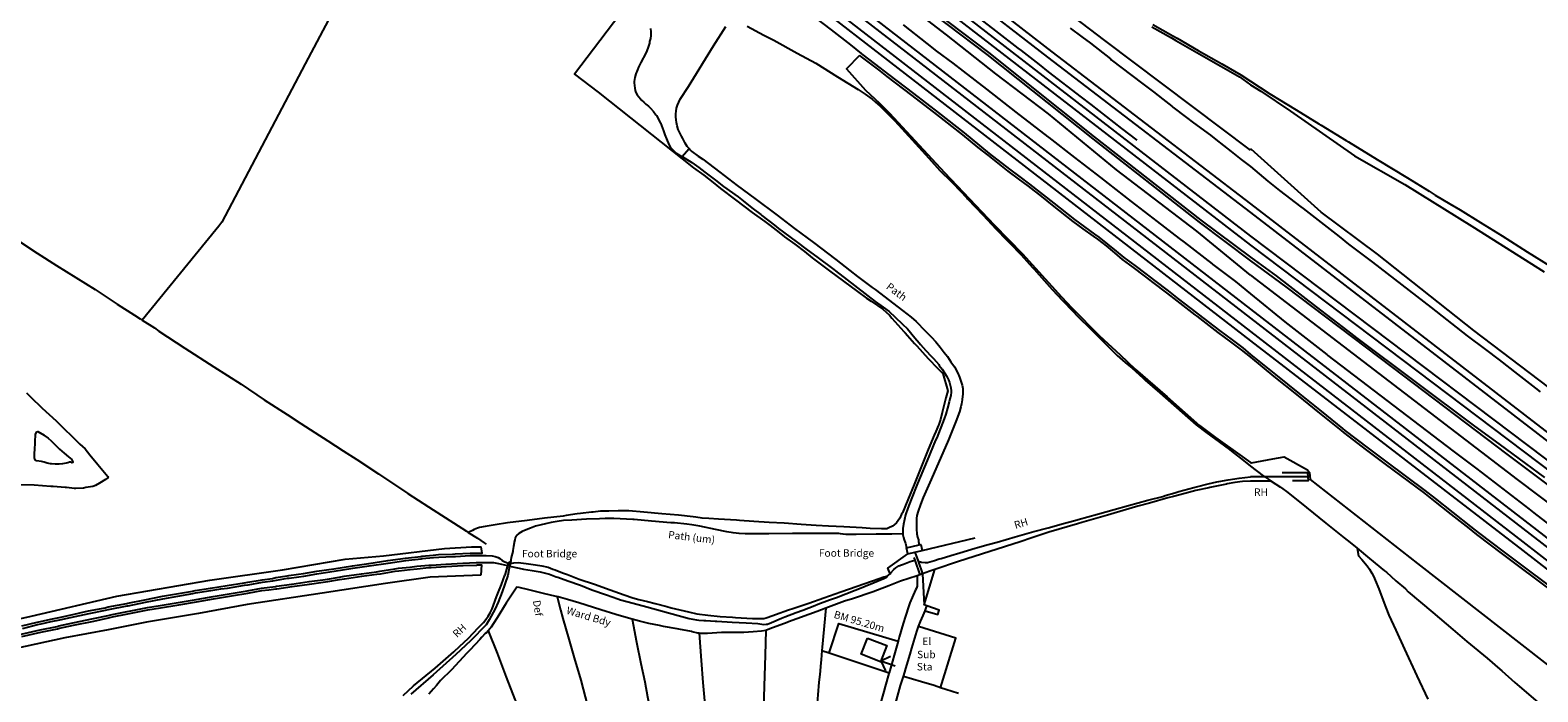
# Model space of a CAD drawing. Units: metres. Extents: x 379327 to 459000, y 204538 to 278000.
# Drawn here: x 452255 to 452558, y 275077 to 275209 of the extents above; entities that cross this region are included whole.
import ezdxf

# ---------------------------------------------------------------- set-up
doc = ezdxf.new("R2010")
doc.units = ezdxf.units.M
doc.layers.get('0').update_dxf_attribs({"lineweight": 18})
doc.layers.add('G8010001', color=254, linetype='Continuous')
doc.styles.get("Standard").update_dxf_attribs({"font": 'arial.ttf', "height": 0.4})

# ---------------------------------------------------------------- blocks, each defined once
blk = doc.blocks.new('BENCHM')
for q in [(6.146487, 6.192584), (12.20119, 0.003917), (6.146487, -6.18475)]:
    blk.add_line((-0.039839, 0.003917), q)
blk = doc.blocks.new('os')
at = {"layer": 'G8010001'}
for points in [[(452030.25, 275500), (452099.5, 275453), (452116.5, 275441.2), (452133.3, 275429.2), (452150, 275417.05), (452166.55, 275404.7), (452180.65, 275393.9), (452500, 275147.1)], [(452032.8, 275500), (452100.3, 275454.2), (452117.3, 275442.4), (452134.15, 275430.4), (452150.85, 275418.2), (452167.4, 275405.85), (452181.55, 275395.05), (452500, 275148.92)], [(452059.45, 275500), (452075.75, 275485.4), (452092.2, 275471), (452108.85, 275456.75), (452125.6, 275442.7), (452127.6, 275441.1), (452150.4, 275422.5), (452173.4, 275404.1), (452195.75, 275386.65), (452500, 275151.63)], [(452061.53, 275500), (452077.9, 275485.45), (452094.35, 275471.05), (452110.95, 275456.85), (452127.75, 275442.8), (452128.5, 275442.2), (452151.3, 275423.6), (452174.3, 275405.25), (452196.6, 275387.8), (452500, 275153.45)], [(452430.25, 275210.5), (452435, 275206.75), (452436.95, 275205.25), (452440.2, 275202.8), (452442.3, 275201.2), (452447, 275197.6), (452452.9, 275193), (452459.3, 275188.05), (452459.5, 275187.9), (452464.65, 275183.9), (452469.85, 275179.85), (452476.05, 275175.05), (452481.25, 275171), (452485.7, 275167.6), (452486.65, 275166.9), (452492.3, 275162.55), (452492.45, 275162.4), (452497, 275158.95), (452500, 275156.48)], [(452250.1, 275359.25), (452500, 275166.25)], [(452251, 275360.35), (452500, 275168.05)], [(452441.25, 275215.15), (452448.8, 275209.3), (452453.3, 275205.85), (452453.95, 275205.35), (452457.55, 275202.55), (452459.4, 275201.1), (452466, 275196), (452467.95, 275194.5), (452474.1, 275189.7), (452477.2, 275187.35)], [(452090.5, 275500), (452113.2, 275483.2), (452127.45, 275472.9), (452137.75, 275464.95), (452150.5, 275455.25), (452163.2, 275445.4), (452175.75, 275435.35), (452188.15, 275425.2), (452200.45, 275414.9), (452205.05, 275411), (452254.9, 275368.05), (452341.95, 275296.25), (452358.85, 275282.45), (452408.85, 275243), (452459.2, 275204), (452500, 275172.8)], [(452092.33, 275500), (452114.25, 275484.2), (452128.3, 275474.05), (452138.6, 275466.1), (452151.4, 275456.35), (452164.1, 275446.5), (452176.65, 275436.45), (452189.1, 275426.3), (452201.4, 275416), (452206, 275412.1), (452255.85, 275369.15), (452342.9, 275297.35), (452359.75, 275283.55), (452409.75, 275244.1), (452460.1, 275205.1), (452500, 275174.6)], [(452398.95, 275210.25), (452402.3, 275208.45), (452404.3, 275207.4), (452408.95, 275204.85), (452412.7, 275202.8), (452417.1, 275200.05), (452421.2, 275197.55), (452422.6, 275196.6), (452424, 275195.6), (452424.7, 275195), (452425.6, 275194.25), (452427.6, 275192.25), (452428.55, 275191.2), (452432.05, 275187.4), (452435.4, 275183.75), (452437.6, 275181.25), (452439.9, 275179.05), (452440.3, 275178.65), (452443.05, 275175.75), (452443.2, 275175.55), (452446.25, 275172.35), (452448.95, 275169.5), (452451.1, 275167.3), (452451.7, 275166.65), (452453.95, 275164.3), (452456.25, 275161.8), (452456.55, 275161.45), (452458.55, 275159.2), (452460.2, 275157.35), (452462.25, 275155.15), (452464.4, 275152.95), (452465.2, 275152.1), (452468.05, 275149.25), (452469.25, 275148.1), (452472.35, 275145), (452473.25, 275144.15), (452474.85, 275142.75), (452476.25, 275141.55), (452478.45, 275139.55), (452478.85, 275139.2), (452481.8, 275136.6), (452489.1, 275130.2), (452491, 275128.75), (452495.75, 275125.25), (452496.2, 275124.9), (452498.6, 275123.05), (452500, 275121.9)], [(452463.8, 275209.85), (452466.15, 275208.1), (452467.85, 275206.8), (452471.9, 275203.65), (452472.05, 275203.5), (452476.15, 275200.3), (452478.4, 275198.65), (452480.55, 275197.05), (452482.4, 275195.6), (452484.2, 275194.15), (452484.4, 275193.95), (452487.15, 275191.9), (452488.55, 275190.85), (452491.95, 275188.35), (452493.05, 275187.5), (452494.6, 275186.25), (452496.1, 275185.05), (452498.1, 275183.5), (452500, 275182.05)], [(452379.55, 275209.75), (452379.6, 275209.1), (452379.6, 275208.35), (452379.5, 275207.75), (452379.35, 275207.15), (452379.3, 275206.85), (452379.05, 275206.05), (452378.75, 275205.3), (452378.55, 275204.85), (452377.55, 275202.95), (452377.1, 275202), (452376.9, 275201.45), (452376.6, 275200.7), (452376.4, 275199.9), (452376.25, 275199.1), (452376.25, 275198.85), (452376.3, 275198.3), (452376.35, 275197.8), (452376.45, 275197.3), (452376.6, 275196.9), (452376.85, 275196.45), (452377.15, 275196.05), (452377.5, 275195.65), (452377.7, 275195.4), (452378.15, 275194.95), (452378.6, 275194.55), (452379.1, 275194.15), (452379.55, 275193.75), (452380.1, 275193.1), (452380.6, 275192.45), (452380.7, 275192.3), (452381.4, 275191), (452381.5, 275190.85), (452382.1, 275189.25), (452382.4, 275188.4), (452382.7, 275187.65), (452383.2, 275186.45), (452383.45, 275186), (452383.8, 275185.6), (452384.15, 275185.25), (452384.55, 275184.9), (452384.7, 275184.75), (452385.35, 275184.35), (452385.86, 275184.08), (452387.2, 275185.6), (452387.25, 275185.7), (452386.85, 275186.1), (452386.45, 275186.75), (452386, 275187.7), (452385.75, 275188.15), (452385.4, 275188.85), (452385.1, 275189.5), (452384.9, 275190.25), (452384.75, 275190.9), (452384.65, 275191.45), (452384.6, 275192.05), (452384.6, 275192.65), (452384.65, 275193.2), (452384.75, 275193.75), (452384.95, 275194.35), (452385.45, 275195.55), (452387.15, 275198.1), (452392.2, 275206.3), (452394.65, 275210.2)], [(452500, 275160.25), (452489.2, 275169.1), (452473.08, 275181.4), (452459.46, 275192.63), (452448.87, 275200.67), (452438.97, 275208.48), (452428.82, 275216.31), (452414.16, 275227.84), (452398.95, 275239.61), (452389.36, 275246.87), (452381.73, 275252.92), (452374.84, 275258.23), (452369.34, 275262.59), (452362.55, 275267.94), (452356.63, 275272.66), (452348.58, 275278.7), (452345.64, 275280.79), (452336.97, 275287.74), (452337.6, 275288.8)], [(452337.6, 275288.8), (452360.97, 275271.04), (452375.2, 275259.9), (452395.17, 275244.38), (452416.43, 275228.12), (452431.14, 275216.69), (452447.08, 275204.56), (452468.32, 275187.63), (452489.68, 275170.92), (452500, 275163.14)], [(452351.9, 275278.45), (452361.27, 275271.44), (452375.51, 275260.29), (452395.47, 275244.77), (452416.73, 275228.52), (452431.45, 275217.09), (452447.38, 275204.95), (452468.63, 275188.02), (452489.99, 275171.32), (452500, 275163.87)], [(452330.95, 275242.6), (452323.7, 275228.25), (452310.15, 275202.65), (452293.45, 275170.9), (452292.82, 275170.12), (452290.15, 275166.8), (452277.46, 275151.24)], [(452480.15, 275210.12), (452484.15, 275207.87), (452485, 275207.37), (452489.25, 275204.92), (452494.01, 275202.21), (452497.8, 275200.07), (452500, 275198.44)], [(452480.4, 275210.55), (452484.4, 275208.3), (452485.25, 275207.8), (452489.5, 275205.35), (452494.25, 275202.65), (452498.05, 275200.5), (452500, 275199.18)], [(452252.4, 275167.25), (452256.35, 275164.65), (452260.25, 275162.2), (452264.15, 275159.8), (452268, 275157.4), (452272.45, 275154.45), (452275.9, 275152.2), (452277.05, 275151.5), (452277.46, 275151.24), (452279.95, 275149.65), (452280.8, 275149), (452286, 275145.6), (452291.85, 275141.85), (452297.35, 275138.35), (452301.95, 275135.2), (452306.55, 275132.25), (452309.3, 275130.5), (452312.1, 275128.7), (452314.7, 275127), (452317.8, 275125), (452320.55, 275123.25), (452324.9, 275120.35), (452330.8, 275116.4), (452334.95, 275113.75), (452342.6, 275108.85), (452342.94, 275108.61), (452344.8, 275107.45), (452346.1, 275106.55), (452346.5, 275106.25)], [(452500, 275185.34), (452470.76, 275207.34), (452450.31, 275222.92), (452438.92, 275231.8), (452435.75, 275234.55)], [(452373.7, 275217.2), (452375.9, 275216), (452364.25, 275200.6), (452369, 275197), (452388.15, 275181.8)], [(452409.16, 275214.61), (452409.55, 275214.3), (452411.05, 275213.1), (452415.8, 275209.5), (452419.65, 275206.5), (452421.8, 275204.75)], [(452254.25, 275136.6), (452255.05, 275135.85), (452257.4, 275133.55), (452260.15, 275131), (452264.9, 275126.35), (452266, 275125.4), (452266.95, 275124.2), (452268.55, 275122.25), (452270.55, 275119.85), (452270.6, 275119.7), (452270.55, 275119.55), (452270.1, 275119.25), (452268.9, 275118.5), (452268.05, 275118.05), (452267.55, 275117.85), (452267.05, 275117.75), (452266.15, 275117.6), (452265.7, 275117.5), (452264.1, 275117.4), (452263.85, 275117.4), (452262.25, 275117.6), (452262, 275117.65), (452259.55, 275117.85), (452259.1, 275117.85), (452255.75, 275118.1), (452247.65, 275118.2)], [(452421.8, 275204.75), (452422.15, 275204.5), (452425.6, 275201.85), (452427.3, 275200.55), (452432.3, 275196.75), (452437.25, 275192.9), (452442.5, 275188.8), (452445.55, 275186.3), (452447.55, 275184.7), (452451.6, 275181.5), (452453.65, 275180), (452455.65, 275178.5), (452458.35, 275176.4), (452460.5, 275174.7), (452464.65, 275171.45), (452466.65, 275169.95), (452468.7, 275168.5), (452469.55, 275167.85), (452471.3, 275166.5), (452473, 275165.1), (452474.55, 275163.8), (452476.75, 275162.2), (452478.95, 275160.55), (452480.7, 275159.2), (452483.45, 275157.1), (452485.5, 275155.5), (452489.15, 275152.7), (452489.5, 275152.45), (452493.75, 275149.15), (452496.3, 275147.3), (452498.45, 275145.65), (452500, 275144.3)], [(452421.51, 275204.34), (452418.9, 275201.68), (452422.72, 275197.39), (452425.5, 275194.76), (452427.52, 275192.74), (452438.57, 275180.87), (452448.51, 275170.38), (452454.22, 275164.53), (452462.02, 275155.93), (452464.13, 275153.66), (452469.66, 275148.05), (452473.8, 275144.25), (452476.83, 275141.39), (452483.25, 275135.82), (452489.77, 275130.05), (452492.97, 275127.63), (452498.35, 275123.83), (452500, 275122.64)], [(452421.51, 275204.34), (452421.85, 275204.1), (452425.3, 275201.45), (452427, 275200.15), (452432, 275196.35), (452436.94, 275192.51), (452442.19, 275188.41), (452445.24, 275185.91), (452447.24, 275184.31), (452451.3, 275181.1), (452453.35, 275179.6), (452455.35, 275178.1), (452458.04, 275176.01), (452460.19, 275174.31), (452464.35, 275171.05), (452466.36, 275169.55), (452468.4, 275168.1), (452469.25, 275167.45), (452470.99, 275166.11), (452472.68, 275164.72), (452474.24, 275163.41), (452476.45, 275161.8), (452478.65, 275160.15), (452480.4, 275158.8), (452483.14, 275156.7), (452485.19, 275155.11), (452488.85, 275152.3), (452489.2, 275152.05), (452493.45, 275148.75), (452496, 275146.9), (452498.14, 275145.26), (452500, 275143.79)], [(452500, 275199.18), (452503.9, 275196.65), (452509.15, 275193.45), (452513.7, 275190.6), (452514.2, 275190.35), (452519.2, 275187.3), (452519.7, 275187), (452525.4, 275183.5), (452531.55, 275179.8), (452535.85, 275177.1), (452537.1, 275176.3), (452540.05, 275174.55), (452542.1, 275173.35), (452546.15, 275170.85), (452547.05, 275170.3), (452550.5, 275168.15), (452555.55, 275164.95), (452560.3, 275162)], [(452500, 275198.44), (452502.09, 275197.19), (452508.05, 275193.15), (452520.86, 275184.23), (452530.97, 275178.47), (452544.47, 275170.07), (452558.96, 275160.92)], [(452385.86, 275184.08), (452386.4, 275183.75), (452387.8, 275182.85), (452389.2, 275181.85), (452390.45, 275180.9), (452392.55, 275179.3), (452394.2, 275178.05), (452397.1, 275175.95), (452398.1, 275175.2), (452399.85, 275173.8), (452401.65, 275172.4), (452401.9, 275172.2), (452404.45, 275170.3), (452405.25, 275169.65), (452408.75, 275167), (452411, 275165.35), (452412.95, 275163.9), (452416.3, 275161.4), (452416.65, 275161.15), (452419, 275159.3), (452424.6, 275154.95), (452426.25, 275153.85), (452427.45, 275152.95), (452428.65, 275151.8), (452430.15, 275150.4), (452431.1, 275149.45), (452432.6, 275147.7), (452433.45, 275146.65), (452433.75, 275146.35), (452434.8, 275145.15), (452435.9, 275144), (452436.35, 275143.55), (452437.4, 275142.3), (452437.5, 275142.15), (452438.1, 275141.35), (452438.55, 275140.65), (452439, 275139.9), (452439.35, 275139.25), (452439.55, 275138.7), (452439.85, 275137.6), (452439.9, 275137.05), (452439.9, 275136.75), (452439.85, 275136.1), (452439.65, 275135.45), (452439.5, 275134.8), (452439.15, 275133.55), (452438.8, 275132.35), (452438.5, 275131.4), (452437, 275127.6), (452436.75, 275127.1), (452435.1, 275123.05), (452433.15, 275118.45), (452431.85, 275115.2), (452431.2, 275113.5), (452430.75, 275112.15), (452430.5, 275111.2), (452430.3, 275110.25), (452430.2, 275109.4), (452430.2, 275108.3), (452430.2, 275108.1), (452430.3, 275107.6), (452430.45, 275107.1), (452430.65, 275106.6), (452430.7, 275106.45), (452430.9, 275105.5)], [(452387.25, 275185.7), (452387.65, 275185.25), (452387.85, 275185.1), (452389.1, 275184.15), (452390, 275183.55), (452393.45, 275180.9), (452396.95, 275178.25), (452400.5, 275175.65), (452404.95, 275172.3), (452408.4, 275169.65), (452412.25, 275166.8), (452416.7, 275163.4), (452419.55, 275161.2), (452421.1, 275160), (452424, 275157.8), (452424.6, 275157.35), (452429.25, 275153.85), (452431.85, 275151.85), (452432.85, 275150.95), (452434.7, 275149.1), (452435.95, 275147.8), (452436.8, 275146.85), (452437.7, 275145.8), (452438.5, 275144.75), (452439.15, 275143.9), (452439.85, 275142.85), (452440.55, 275141.85), (452441.2, 275140.55), (452441.55, 275139.8), (452441.85, 275139), (452442.1, 275138.2), (452442.2, 275137.5), (452442.2, 275136.25), (452442.15, 275135.95), (452442.1, 275135.2), (452441.95, 275134.45), (452441.8, 275133.85), (452441.55, 275132.8), (452440.85, 275130.9), (452440.05, 275128.9), (452439.35, 275127.2), (452435.9, 275119.25), (452434.3, 275115.65), (452433.7, 275114.2), (452433.25, 275112.85), (452433, 275112), (452432.9, 275111.4), (452432.9, 275110.15), (452432.95, 275109.25), (452433, 275108.3), (452433.15, 275107.65), (452433.3, 275107.1), (452433.35, 275106.8), (452433.47, 275106.12)], [(452709.29, 275022.07), (452705.14, 275025.16), (452696.45, 275032.11), (452679.25, 275044.94), (452670.92, 275051.84), (452656.79, 275062.69), (452642.44, 275073.81), (452624.76, 275087.25), (452610.28, 275098.17), (452601.09, 275105.69), (452588.05, 275115.65), (452572.28, 275128.16), (452559.84, 275137.8), (452544.86, 275149.15), (452525.52, 275164.45), (452514.16, 275172.9), (452500.15, 275185.55), (452500, 275185.34)], [(452388.15, 275181.8), (452390.25, 275180.3), (452392.1, 275178.85), (452393.6, 275177.65), (452396.6, 275175.35), (452399.95, 275172.85), (452402.45, 275171), (452403.55, 275170.2), (452405.35, 275168.8), (452406.45, 275167.95), (452408.5, 275166.45), (452410.45, 275165), (452412, 275163.75), (452413.05, 275162.9), (452415.45, 275161.15), (452421.05, 275156.95), (452422.9, 275155.65), (452423.8, 275155), (452426.2, 275153.4), (452427.5, 275152.25), (452428, 275151.65), (452429.2, 275150.25), (452430.4, 275148.95), (452430.65, 275148.65), (452432.55, 275146.5), (452433, 275146.05), (452435.3, 275143.5), (452437.2, 275141.5), (452438.2, 275140.5), (452439.25, 275137.05), (452438.85, 275135.6), (452438.1, 275132.65), (452437.75, 275131.3), (452437.4, 275130.25), (452437.35, 275130.15), (452436.8, 275128.9), (452436.5, 275128.15), (452435.3, 275125.25), (452433.8, 275121.55), (452432.45, 275118.2), (452431.2, 275115.15), (452430.1, 275112.55), (452429.95, 275112.3), (452429.55, 275111.45), (452429.25, 275111), (452428.9, 275110.55), (452428.45, 275110.1), (452428.1, 275109.85), (452427.4, 275109.5), (452426.95, 275109.3), (452425.9, 275109.35), (452423.6, 275109.4), (452422, 275109.5), (452418.35, 275109.7), (452415.25, 275109.85), (452412.75, 275110), (452409.8, 275110.2), (452406.35, 275110.45), (452403.35, 275110.6), (452400.25, 275110.8), (452397.4, 275111), (452396.8, 275111.05), (452393.15, 275111.3), (452391.25, 275111.4), (452389.9, 275111.5), (452388.6, 275111.7), (452388.1, 275111.75), (452385.15, 275112.05), (452381.8, 275112.35), (452378.15, 275112.7), (452375.2, 275112.95), (452373, 275112.95), (452371.15, 275112.9), (452369.45, 275112.85), (452368, 275112.7), (452367.65, 275112.65), (452365.45, 275112.4), (452364.8, 275112.35), (452362.6, 275112), (452361.95, 275111.9), (452358.25, 275111.45), (452354.75, 275111), (452350.8, 275110.55), (452348.35, 275110.15), (452346.3, 275109.8), (452345.2, 275109.6), (452344.75, 275109.45), (452344.1, 275109.2), (452343.75, 275109), (452342.94, 275108.61)], [(452500, 275182.05), (452503.5, 275179.15), (452505.85, 275177.25), (452510.1, 275174), (452510.6, 275173.65), (452517.8, 275168), (452519.7, 275166.5), (452524.5, 275162.85), (452536.25, 275153.75), (452543.5, 275148.1), (452547.15, 275145.35), (452549.9, 275143.25), (452553.6, 275140.4), (452557.25, 275137.55), (452558.15, 275136.85)], [(452500, 275174.6), (452726.75, 275000)], [(452500, 275172.8), (452715.9, 275006.55), (452724.43, 275000)], [(452500, 275168.05), (452579.95, 275107.7), (452648.35, 275056.2), (452702.05, 275014.9), (452721.2, 275000)], [(452500, 275166.25), (452579.1, 275106.55), (452647.45, 275055.05), (452701.15, 275013.75), (452718.88, 275000)], [(452500, 275163.87), (452505.15, 275160.1), (452513.15, 275153.9), (452519.5, 275149.1), (452521.3, 275147.7), (452544.95, 275129.95), (452549.85, 275126.4), (452553.95, 275123.4), (452559, 275119.6)], [(452500, 275163.14), (452507.12, 275157.89), (452528.5, 275141.73), (452551.49, 275124.3), (452568.15, 275111.78), (452586.43, 275097.84), (452608.33, 275081.51), (452632.2, 275063.24), (452652.85, 275047.1), (452670.88, 275033.54), (452687.8, 275020.49), (452707.98, 275004.59), (452713.82, 275000)], [(452500, 275160.25), (452553.56, 275119.2), (452602.22, 275082.53), (452641.81, 275052.28), (452666.51, 275033.07), (452698.63, 275009.03), (452709.09, 275000)], [(452500, 275156.48), (452506.9, 275150.9), (452515.3, 275144.3), (452515.55, 275144.1), (452540.6, 275125), (452545.45, 275121.35), (452555.85, 275113.35), (452556.9, 275112.55), (452570.1, 275102.4)], [(452500, 275153.45), (452563.6, 275104.4), (452698.68, 275000)], [(452500, 275151.63), (452696.38, 275000)], [(452500, 275148.92), (452554.7, 275106.75), (452561.25, 275101.65), (452626, 275051.5), (452692.8, 275000)], [(452500, 275147.1), (452554.65, 275104.95), (452625.15, 275050.35), (452690.45, 275000)], [(452500, 275144.3), (452505, 275140.3), (452509.85, 275136.45), (452514.2, 275132.95), (452518.5, 275129.45), (452518.95, 275129.1), (452523.6, 275125.55), (452527.35, 275122.7), (452535, 275117), (452537.05, 275115.4), (452540.6, 275112.6), (452544.2, 275109.8), (452545.7, 275108.6), (452550.9, 275104.65), (452576.2, 275085.7)], [(452500, 275143.79), (452504.69, 275139.91), (452509.54, 275136.06), (452513.88, 275132.56), (452518.19, 275129.06), (452518.64, 275128.7), (452523.3, 275125.15), (452527.05, 275122.3), (452534.7, 275116.6), (452536.74, 275115.01), (452540.29, 275112.21), (452543.89, 275109.41), (452545.39, 275108.21), (452550.6, 275104.25), (452553.8, 275101.85), (452564.85, 275093.58)], [(452263.45, 275122.6), (452263.3, 275122.6), (452263.2, 275122.7), (452262.85, 275122.7), (452262.55, 275122.6), (452262.2, 275122.5), (452261.45, 275122.35), (452260.75, 275122.3), (452260, 275122.3), (452259.25, 275122.35), (452259.05, 275122.35), (452258.4, 275122.5), (452257.8, 275122.7), (452257.25, 275122.85), (452256.2, 275122.95), (452255.95, 275123.15), (452255.9, 275123.35), (452255.85, 275123.45), (452255.85, 275124.65), (452255.9, 275125.15), (452255.95, 275126.75), (452256, 275128.3), (452256.3, 275128.8), (452256.5, 275128.9), (452256.85, 275128.7), (452256.95, 275128.6), (452257.8, 275128.1), (452257.9, 275128), (452258.55, 275127.55), (452259.15, 275127), (452259.25, 275126.95), (452259.8, 275126.4), (452260.35, 275125.8), (452260.85, 275125.3), (452261.8, 275124.5), (452262.65, 275123.8), (452263.35, 275123.25), (452263.45, 275123.05), (452263.55, 275122.8), (452263.55, 275122.65), (452263.45, 275122.6)], [(452500, 275122.64), (452500.17, 275122.55), (452504.48, 275123.39), (452506.76, 275123.76), (452511.46, 275121.2), (452511.81, 275120.65), (452512, 275119.2), (452533.53, 275102.37), (452562.99, 275079.4), (452588.39, 275057.85), (452614.49, 275036.61), (452648.01, 275007.88), (452658.07, 275000)], [(452500, 275121.9), (452502.55, 275119.95), (452502.86, 275119.75), (452503.65, 275119.25), (452504.15, 275118.92), (452506, 275117.7), (452506.25, 275117.55), (452507.5, 275116.6), (452508.25, 275116.05), (452510.85, 275113.95), (452511.25, 275113.6), (452515.1, 275110.45), (452518.8, 275107.55), (452520, 275106.6), (452521.42, 275105.44), (452523.9, 275103.4), (452526.9, 275100.9), (452527.3, 275100.6), (452529.2, 275098.9), (452531.1, 275097.25), (452531.65, 275096.7), (452536.6, 275092.55), (452540.6, 275089.15), (452543.45, 275086.7), (452544.15, 275086.1), (452547.5, 275083.35), (452550.05, 275081.15), (452550.45, 275080.8), (452553.05, 275078.5), (452554, 275077.65), (452558.65, 275073.7)], [(452506.35, 275120.65), (452511.45, 275120.65), (452511.5, 275119.75), (452511.55, 275118.95), (452508.45, 275118.95)], [(452500, 275118.87), (452498.4, 275118.8), (452496.85, 275118.6), (452495.3, 275118.35), (452495.15, 275118.3), (452491.85, 275117.6), (452491.6, 275117.55), (452489.05, 275117), (452486.8, 275116.45), (452484.55, 275115.85), (452483.4, 275115.55), (452479.7, 275114.5), (452477.35, 275113.85), (452472.65, 275112.45), (452471.3, 275112.05), (452466.15, 275110.6), (452465.25, 275110.35), (452459.5, 275108.65), (452456.1, 275107.55), (452453.75, 275106.75), (452447.65, 275104.75), (452441.35, 275102.75), (452436.63, 275101.15), (452435.6, 275100.8), (452434.15, 275100.3), (452433.6, 275100.11), (452433.03, 275099.92), (452429.75, 275098.8), (452427.4, 275097.9), (452425.1, 275097), (452424.25, 275096.7), (452420.05, 275095.3), (452418.5, 275094.8), (452414.72, 275093.39), (452413, 275092.75), (452407.2, 275090.65), (452406.95, 275090.55), (452403.5, 275089.25), (452402.67, 275088.92), (452401.8, 275088.8), (452400.1, 275088.65), (452398.25, 275088.55), (452396.95, 275088.55), (452394.6, 275088.5), (452393.75, 275088.5), (452390.95, 275088.3), (452389.6, 275088.3), (452389.32, 275088.35), (452389, 275088.4), (452387.9, 275088.65), (452387.75, 275088.7), (452385.2, 275089.2), (452384.85, 275089.25), (452382.15, 275089.75), (452381.35, 275089.9), (452379.2, 275090.35), (452377.3, 275090.8), (452375.83, 275091.18), (452375.55, 275091.25), (452372.55, 275092.1), (452369.55, 275093.05), (452365.1, 275094.45), (452362.85, 275095.15), (452361, 275095.65), (452360.81, 275095.7), (452360.6, 275095.75), (452358.05, 275096.35), (452355.1, 275097.1), (452353.15, 275097.55), (452352.65, 275097.65), (452352.15, 275096.8), (452350.55, 275094.4), (452350.2, 275093.85), (452349.05, 275092), (452348.6, 275091.25), (452347.55, 275089.6), (452347.3, 275089.3), (452346.95, 275088.85), (452346.65, 275088.55), (452346.3, 275088.3), (452345.65, 275087.55), (452345.25, 275087.1), (452343.3, 275085.05), (452342.65, 275084.35), (452339.55, 275081.05), (452337.35, 275078.85), (452336.55, 275077.85), (452335.95, 275077.2), (452335, 275076.15)], [(452433.26, 275102.81), (452433.95, 275102.65), (452434.7, 275102.55), (452435.15, 275102.6), (452435.6, 275102.7), (452436.55, 275102.95), (452437.5, 275103.3), (452437.85, 275103.4), (452439.85, 275104), (452441.6, 275104.5), (452444.7, 275105.45), (452445.2, 275105.6), (452447.3, 275106.15), (452449.15, 275106.65), (452452.75, 275107.7), (452456.5, 275108.8), (452459.4, 275109.55), (452460.1, 275109.75), (452462.2, 275110.3), (452464.75, 275111), (452465.4, 275111.2), (452469.3, 275112.25), (452472.65, 275113.2), (452475.5, 275114), (452479.4, 275115.1), (452482.4, 275115.85), (452482.85, 275116), (452484.8, 275116.55), (452485.6, 275116.8), (452488.6, 275117.6), (452489.15, 275117.75), (452491.5, 275118.35), (452493.25, 275118.75), (452493.65, 275118.85), (452495.5, 275119.15), (452497.7, 275119.5), (452500, 275119.75)], [(452511.5, 275119.75), (452502.86, 275119.75), (452500, 275119.75)], [(452504.15, 275118.92), (452500, 275118.87)], [(452430.2, 275108.3), (452427.95, 275108.25), (452424.85, 275108.25), (452420.8, 275108.2), (452418.75, 275108.2), (452418.2, 275108.25), (452417.65, 275108.35), (452417.35, 275108.4), (452408, 275108.4), (452403.25, 275108.35), (452400, 275108.3), (452398.5, 275108.35), (452397.3, 275108.4), (452396.1, 275108.55), (452394.85, 275108.75), (452392.6, 275109.2), (452389.4, 275109.85), (452387.85, 275110.1), (452386.8, 275110.25), (452384.35, 275110.5), (452383.6, 275110.55), (452379.75, 275110.9), (452376.25, 275111.2), (452375.95, 275111.2), (452373.45, 275111.35), (452372.15, 275111.4), (452370.4, 275111.4), (452369.25, 275111.35), (452366.65, 275111.25), (452363.75, 275111.1), (452362.05, 275111), (452360.75, 275110.8), (452359.6, 275110.6), (452358.45, 275110.35), (452357.55, 275110.15), (452356.45, 275109.85), (452355.4, 275109.45), (452354.55, 275109.15), (452353.75, 275108.8), (452353.05, 275108.4), (452352.65, 275108.05), (452352.55, 275107.9), (452352.35, 275107.5), (452352.25, 275107.1), (452352.15, 275106.65), (452352.15, 275106.5), (452352, 275105.75), (452351.85, 275104.95), (452351.85, 275104.75), (452351.55, 275103.6), (452351.45, 275103.11)], [(452237.01, 275087.73), (452255.13, 275091.81), (452272.37, 275095.79), (452291.01, 275099.03), (452305.65, 275101.13), (452318.21, 275103.24), (452325.93, 275103.92), (452338.15, 275105.37), (452343.58, 275105.74), (452345.51, 275105.71)], [(452253.29, 275089.84), (452256.34, 275090.59), (452257.04, 275090.74), (452259.1, 275091.19), (452260.8, 275091.54), (452262.94, 275091.99), (452266.7, 275092.84), (452269.99, 275093.49), (452270.59, 275093.64), (452274.34, 275094.34), (452274.54, 275094.39), (452278, 275095.09), (452281.51, 275095.79), (452287.56, 275096.84), (452288.06, 275096.94), (452291.17, 275097.44), (452294.52, 275097.94), (452297.93, 275098.49), (452298.67, 275098.59), (452301.52, 275099.09), (452303.61, 275099.39), (452304.31, 275099.54), (452306.53, 275099.89), (452306.88, 275099.95), (452308.83, 275100.2), (452309.82, 275100.34), (452312.51, 275100.8), (452315.92, 275101.29), (452319.67, 275101.89), (452322.98, 275102.39), (452326.78, 275102.94), (452330.34, 275103.45), (452333.41, 275103.79), (452333.62, 275103.84), (452335.9, 275104.05), (452336.97, 275104.15), (452339.77, 275104.25), (452340.31, 275104.3), (452343.29, 275104.45), (452345.74, 275104.45), (452345.51, 275105.71)], [(452427.61, 275100.31), (452427.2, 275101.45), (452431.2, 275104.3), (452432.61, 275104.63), (452434.05, 275104.98), (452444.7, 275107.5)], [(452431.2, 275104.3), (452430.9, 275105.5), (452433.47, 275106.12), (452433.8, 275106.2), (452434.05, 275104.98)], [(452521.42, 275105.44), (452521.65, 275103.9), (452522.35, 275103.2), (452523.45, 275101.9), (452523.9, 275101.2), (452524.35, 275100.45), (452524.75, 275099.7), (452525.05, 275099.05), (452525.75, 275097.3), (452526.2, 275096), (452527.15, 275093.55), (452527.8, 275092), (452529.15, 275089), (452530.95, 275085.15), (452533.4, 275079.85), (452535.6, 275075.15)], [(452253.4, 275089.35), (452256.45, 275090.1), (452257.15, 275090.25), (452259.2, 275090.7), (452260.9, 275091.05), (452263.05, 275091.5), (452266.8, 275092.35), (452270.1, 275093), (452270.7, 275093.15), (452274.45, 275093.85), (452274.65, 275093.9), (452278.1, 275094.6), (452281.6, 275095.3), (452287.65, 275096.35), (452288.15, 275096.45), (452291.25, 275096.95), (452293.25, 275097.25), (452294.6, 275097.45), (452298, 275098), (452298.75, 275098.1), (452301.6, 275098.6), (452303.7, 275098.9), (452304.4, 275099.05), (452306.6, 275099.4), (452306.95, 275099.45), (452308.9, 275099.7), (452309.9, 275099.85), (452312.55, 275100.3), (452316, 275100.8), (452319.75, 275101.4), (452323.05, 275101.9), (452326.85, 275102.45), (452330.4, 275102.95), (452333.5, 275103.3), (452333.7, 275103.35), (452335.95, 275103.55), (452337, 275103.65), (452339.8, 275103.75), (452340.35, 275103.8), (452343.3, 275103.95), (452346.5, 275103.95), (452347.7, 275103.9), (452348.35, 275103.8), (452348.75, 275103.65), (452348.95, 275103.55), (452349.25, 275103.35), (452349.75, 275102.95), (452350.15, 275102.75), (452350.6, 275102.6), (452350.95, 275102.46)], [(452253.15, 275088.2), (452257, 275089.05), (452260.35, 275089.75), (452260.7, 275089.85), (452263.55, 275090.45), (452267.65, 275091.3), (452270.6, 275091.95), (452271.4, 275092.15), (452274.45, 275092.75), (452275.15, 275092.9), (452278.5, 275093.55), (452281.05, 275093.95), (452284.7, 275094.55), (452288.3, 275095.15), (452291.7, 275095.75), (452295.3, 275096.35), (452298.55, 275096.9), (452301.4, 275097.45), (452304.2, 275097.75), (452304.4, 275097.8), (452307.5, 275098.25), (452311, 275098.75), (452313.75, 275099.1), (452314.65, 275099.25), (452317, 275099.65), (452318, 275099.8), (452321.5, 275100.3), (452324.5, 275100.7), (452325.2, 275100.8), (452328.2, 275101.3), (452328.95, 275101.4), (452331.2, 275101.65), (452332.6, 275101.8), (452335, 275102.05), (452335.45, 275102.05), (452338.45, 275102.25), (452341.85, 275102.45), (452344.5, 275102.55), (452344.75, 275102.6), (452348, 275102.6), (452349, 275102.35), (452350.81, 275101.95)], [(452253.26, 275087.71), (452257.11, 275088.56), (452260.47, 275089.26), (452260.82, 275089.36), (452263.65, 275089.96), (452267.75, 275090.81), (452270.71, 275091.46), (452271.51, 275091.66), (452274.55, 275092.26), (452275.25, 275092.41), (452278.59, 275093.06), (452281.13, 275093.46), (452284.78, 275094.06), (452288.38, 275094.66), (452291.78, 275095.26), (452295.38, 275095.86), (452298.64, 275096.41), (452301.47, 275096.96), (452302.85, 275097.1), (452304.29, 275097.26), (452304.5, 275097.31), (452307.57, 275097.76), (452311.07, 275098.25), (452313.82, 275098.61), (452314.73, 275098.76), (452317.08, 275099.16), (452318.07, 275099.31), (452321.57, 275099.8), (452324.57, 275100.2), (452325.28, 275100.31), (452328.27, 275100.81), (452329.01, 275100.9), (452331.25, 275101.15), (452332.65, 275101.3), (452335.03, 275101.55), (452335.47, 275101.55), (452338.48, 275101.75), (452341.87, 275101.95), (452344.56, 275102.05), (452344.8, 275102.1), (452345.57, 275102.1), (452345.44, 275100.03)], [(452351.46, 275102.89), (452350.95, 275102.46), (452350.81, 275101.95), (452350.3, 275100)], [(452351.45, 275103.11), (452351.46, 275102.89), (452351.34, 275102.31), (452351.23, 275101.8), (452350.85, 275099.95)], [(452351.23, 275101.8), (452353.15, 275101.4), (452354.05, 275101.25), (452355.75, 275100.95), (452357.35, 275100.7), (452358.45, 275100.4), (452359.25, 275100.2), (452360.6, 275099.7), (452360.9, 275099.6), (452362.95, 275098.9), (452365.45, 275098), (452367.75, 275097.1), (452370.65, 275096.05), (452372.95, 275095.3), (452373.5, 275095.1), (452376.05, 275094.4), (452378.8, 275093.65), (452381.9, 275092.8), (452385.1, 275091.9), (452387.25, 275091.35), (452388.75, 275091.05), (452389.2, 275091), (452390.25, 275090.95), (452390.6, 275090.95), (452392.5, 275090.8), (452392.85, 275090.8), (452395.9, 275090.6), (452398.75, 275090.45), (452401.05, 275090.3), (452402.25, 275090.15), (452402.75, 275090.2), (452403, 275090.2), (452403.8, 275090.55), (452405.85, 275091.4), (452406.5, 275091.65), (452408.75, 275092.5), (452410.1, 275093), (452412.5, 275093.95), (452413.15, 275094.2), (452415.45, 275095.05), (452416.85, 275095.55), (452420.6, 275097), (452420.8, 275097.1), (452424.4, 275098.55), (452426.4, 275099.35), (452426.9, 275099.65), (452427.05, 275099.8), (452427.34, 275100.06), (452427.61, 275100.31), (452427.8, 275100.5), (452428.35, 275101.15), (452428.75, 275101.5), (452429.15, 275101.75), (452429.35, 275101.9), (452429.9, 275102.1), (452430.3, 275102.25), (452431.3, 275102.65), (452431.65, 275102.75), (452432.59, 275103.02)], [(452351.34, 275102.31), (452351.7, 275102.45), (452352.05, 275102.5), (452352.95, 275102.6), (452354.55, 275102.4), (452356.4, 275102.1), (452357.7, 275101.9), (452358.95, 275101.6), (452359.9, 275101.25), (452360.35, 275101.1), (452361.85, 275100.5), (452362.85, 275100.15), (452365.2, 275099.25), (452368.25, 275098.2), (452371.4, 275097.05), (452374.25, 275096.05), (452376, 275095.5), (452377.15, 275095.15), (452378.9, 275094.75), (452380.45, 275094.35), (452382.8, 275093.75), (452383.7, 275093.5), (452387.15, 275092.65), (452388.8, 275092.25), (452391.05, 275092), (452393.5, 275091.75), (452395.95, 275091.6), (452396.6, 275091.55), (452400, 275091.35), (452401.35, 275091.3), (452402.25, 275091.35), (452402.75, 275091.45), (452404.1, 275091.9), (452404.65, 275092.1), (452407.25, 275093.05), (452408.1, 275093.35), (452411.3, 275094.4), (452414.35, 275095.45), (452417.75, 275096.65), (452424.1, 275098.9), (452426.4, 275099.7), (452427.05, 275099.8)], [(452432.4, 275103.55), (452432.59, 275103.02), (452433.6, 275100.11)], [(452432.61, 275104.63), (452433.26, 275102.81), (452434.15, 275100.3)], [(452345.44, 275100.03), (452335.26, 275099.6), (452326.32, 275098.38), (452313.59, 275096.42), (452298.5, 275094.13), (452288.74, 275092.31), (452278.29, 275090.59), (452270.65, 275089.08), (452261.93, 275087.44), (452250.25, 275084.9)], [(452329.85, 275075.85), (452331.95, 275077.8), (452336.3, 275081.35), (452340, 275084.65), (452341.25, 275085.8), (452342.9, 275087.3), (452345, 275089.5), (452345.5, 275090.05), (452346, 275090.55), (452346.45, 275091.15), (452346.9, 275091.8), (452347.3, 275092.45), (452347.7, 275093.25), (452348.6, 275095.65), (452349, 275096.65), (452349.45, 275097.8), (452349.6, 275098.15), (452350.3, 275100)], [(452350.85, 275099.95), (452349.75, 275096.65), (452348.95, 275094.6), (452348.35, 275093.25), (452347.1, 275091.05), (452346.5, 275090.05), (452343.4, 275086.85), (452340.45, 275084.1), (452335.85, 275080.05), (452331.4, 275076.15)], [(452433.03, 275099.92), (452433.05, 275099.1), (452433.05, 275097.85), (452432.9, 275097.4), (452432.75, 275097.05), (452432.05, 275095.55), (452431.6, 275094.45), (452431.4, 275093.85), (452430.75, 275091.8), (452430.25, 275090.3), (452429.45, 275087.55), (452429.25, 275086.8)], [(452434.15, 275100.3), (452434.45, 275094.05)], [(452434.7, 275092.9), (452437.2, 275092.15), (452437.5, 275093), (452434.99, 275093.86), (452434.45, 275094.05), (452436.63, 275101.15)], [(452360.81, 275095.7), (452361.45, 275093.05), (452361.9, 275091.35), (452363.15, 275087.15), (452364.2, 275083.4), (452365.5, 275078.95), (452366.9, 275073.8), (452368.05, 275069.7), (452369.15, 275065.85), (452370.1, 275062.3), (452370.84, 275059.69)], [(452414.72, 275093.39), (452414, 275085.55), (452413.95, 275084.88), (452413.8, 275083.05), (452413.75, 275082.4), (452413.5, 275080.1), (452413.35, 275078.55), (452413.1, 275076), (452412.85, 275072.8), (452412.55, 275070.1), (452412.5, 275069.55), (452412.15, 275066.4), (452411.79, 275062.88)], [(452428.7, 275074.2), (452429.75, 275077.9), (452430.32, 275079.68), (452430.6, 275080.55), (452430.8, 275081.3), (452431.65, 275084.2), (452432, 275085.4), (452433, 275088.75), (452433.35, 275089.7), (452433.75, 275090.75), (452434.3, 275091.95), (452434.7, 275092.9), (452434.99, 275093.86)], [(452415.4, 275084.41), (452417.35, 275090.35), (452429.25, 275086.8), (452428.55, 275084.45), (452427.95, 275082.3), (452427.44, 275080.45), (452427.4, 275080.3), (452426.65, 275077.65), (452426.35, 275076.7), (452425.45, 275073.4)], [(452375.83, 275091.18), (452376.7, 275086.6), (452377.55, 275082.3), (452378.35, 275078.6), (452378.9, 275075.6), (452379.65, 275072.15), (452379.8, 275071.45), (452380.06, 275069.99), (452380.7, 275066.8), (452381.16, 275064.75), (452381.6, 275062.65), (452381.85, 275061.1), (452382.65, 275057.35), (452383.15, 275054.95), (452383.6, 275052.95), (452383.75, 275051.9), (452383.85, 275051.45), (452384.25, 275049.4), (452384.91, 275046.19)], [(452437.75, 275077.41), (452440.8, 275087.4), (452433.35, 275089.7)], [(452346.95, 275088.85), (452348.7, 275084.4), (452350.55, 275079.55), (452352.3, 275075.1), (452352.65, 275074.25), (452354, 275070.95), (452355.9, 275066.2), (452356.15, 275065.55), (452357, 275063.35), (452358.05, 275060.7), (452359.15, 275058), (452360.35, 275055.1), (452361.45, 275052.2), (452361.8, 275051.3), (452362.75, 275048.75), (452363, 275048.05), (452364, 275045.5), (452364.3, 275044.85), (452365.15, 275042.8), (452365.85, 275041.1)], [(452389.32, 275088.35), (452389.7, 275082.9), (452390.05, 275078.45), (452390.5, 275073.35), (452390.7, 275070), (452390.75, 275069.05), (452391, 275066.45), (452391.2, 275064.55), (452391.26, 275063.1)], [(452402.67, 275088.92), (452402.55, 275083.95), (452402.4, 275079.8), (452402.3, 275075.6), (452402.25, 275072.3), (452402.21, 275071.05), (452402.15, 275069.4), (452402.05, 275066.5), (452402.02, 275065.9), (452401.95, 275064.65), (452401.85, 275060.3), (452401.8, 275057.85), (452401.65, 275057), (452401.65, 275056.6), (452401.6, 275055.55), (452401.65, 275054.5), (452401.55, 275051.8), (452401.55, 275051.15), (452401.4, 275047.45)], [(452423.1, 275087.35), (452426.95, 275085.9), (452425.7, 275082.65), (452421.85, 275084.15), (452423.1, 275087.35)], [(452413.95, 275084.88), (452415.4, 275084.41), (452427.44, 275080.45)], [(452441.35, 275076.25), (452438.8, 275077.05), (452437.75, 275077.41), (452436.5, 275077.85), (452433.95, 275078.6), (452430.32, 275079.68)]]:
    blk.add_lwpolyline(points, dxfattribs=at)
at = {"layer": 'G8010001', "xscale": 0.25, "yscale": 0.25, "rotation": 340.6999508090133}
blk.add_blockref('BENCHM', (452425.75, 275082.8), dxfattribs=at)
at = {"layer": 'G8010001'}
for s, rotation, p in [('Path', 323.3, (452426.7, 275157.65)), ('RH', 16.8, (452452.8, 275109.3)), ('Path (um)', 353.2999, (452383, 275107.45)), ('Def', 278.4, (452355.9, 275094.9)), ('Ward Bdy', 343.7, (452362.5, 275092.3)), ('BM 95.20m', 343.6, (452416.2, 275091.5)), ('RH', 42.9, (452340.65, 275087.4))]:
    blk.add_text(s, height=1.5, rotation=rotation, dxfattribs=at).set_placement(p)
for s, p in [('RH', (452500.7, 275115.95)), ('Foot Bridge', (452353.7, 275103.6)), ('Foot Bridge', (452413.32, 275103.73)), ('El', (452434.1, 275086)), ('Sub', (452433.05, 275083.35)), ('Sta', (452433, 275080.9))]:
    blk.add_text(s, height=1.5, dxfattribs=at).set_placement(p)

msp = doc.modelspace()

# ---------------------------------------------------------------- block references
at = {"layer": 'G8010001'}
msp.add_blockref('os', (0, 0), dxfattribs=at)

doc.saveas('drawing.dxf')
